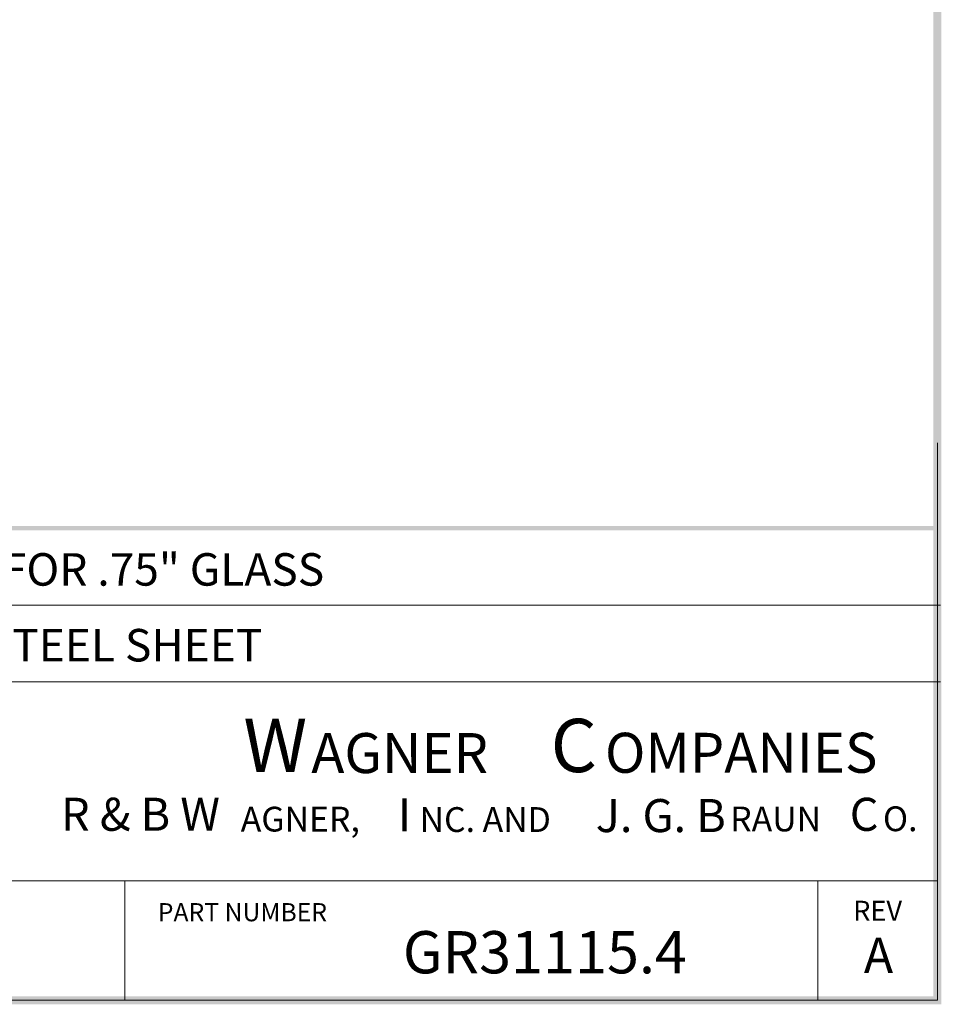
# Model space of a CAD drawing. Units: inches. Extents: x 244.7 to 255.5, y 380.2 to 388.5.
# Drawn here: x 252.4 to 255.3, y 380.5 to 383.6 of the extents above; entities that cross this region are included whole.
import ezdxf
from ezdxf.enums import TextEntityAlignment as Align

# ---------------------------------------------------------------- set-up
doc = ezdxf.new("R2010")
doc.units = ezdxf.units.IN
doc.header["$LTSCALE"] = 0.4
doc.header["$MEASUREMENT"] = 0
doc.layers.add('dim', color=1, linetype='Continuous', lineweight=9)
doc.styles.add('bahw$0$Garamond', font='GARA.TTF')
doc.styles.add('bahw$0$STANDARD', font='txt')

# ---------------------------------------------------------------- blocks, each defined once
blk = doc.blocks.new('bahw')
at = {"color": 7}
for p, q in [((11.0858, 0.9025), (11.0858, 2.6525)), ((6.8358, 1.2775), (11.0858, 1.2775)), ((8.5358, 0.9025), (8.5358, 1.2775)), ((10.7108, 1.2775), (10.7108, 0.9025)), ((4.8358, 0.9025), (11.0858, 0.9025))]:
    blk.add_line(p, q, dxfattribs=at)
for p, q in [((5.6501, 2.1425), (11.096, 2.1425)), ((6.8358, 1.9025), (11.096, 1.9025))]:
    blk.add_line(p, q)
for points in [[(11.0983, 8.665), (11.0733, 8.64), (11.0983, 0.89), (11.0733, 0.915)], [(11.0983, 0.89), (11.0733, 0.915), (0.5733, 0.89), (0.5983, 0.915)]]:
    blk.add_trace(points, dxfattribs=at)
blk.add_trace([(5.6434, 2.3912), (5.6569, 2.3777), (11.096, 2.3912), (11.096, 2.3777)])
for s, height, style, p in [('W', 0.1673, 'bahw$0$Garamond', (8.9074, 1.6191)), ('C', 0.1673, 'bahw$0$Garamond', (9.8719, 1.6187)), ('AGNER', 0.1255, 'bahw$0$Garamond', (9.1204, 1.6157)), ('OMPANIES', 0.1255, 'bahw$0$Garamond', (10.0425, 1.6166)), ('R & B W', 0.10376, 'bahw$0$Garamond', (8.3352, 1.4345)), ('I', 0.1038, 'bahw$0$Garamond', (9.3924, 1.4325)), ('J. G. B', 0.10376, 'bahw$0$Garamond', (10.0135, 1.4304)), ('C', 0.1038, 'bahw$0$Garamond', (10.8108, 1.4344)), ('AGNER, ', 0.07782, 'bahw$0$Garamond', (8.8992, 1.4322)), ('NC. AND', 0.07782, 'bahw$0$Garamond', (9.4606, 1.4309)), ('RAUN ', 0.07782, 'bahw$0$Garamond', (10.4356, 1.4327)), ('O.', 0.07782, 'bahw$0$Garamond', (10.9152, 1.4333)), ('PART NUMBER', 0.056955, 'bahw$0$STANDARD', (8.6388, 1.1505))]:
    blk.add_text(s, height=height, dxfattribs=dict(style=style)).set_placement(p)
at = {"color": 7, "style": 'bahw$0$STANDARD'}
blk.add_text('REV', height=0.0625, dxfattribs=at).set_placement((10.8983, 1.1525), align=Align.CENTER)

msp = doc.modelspace()

# ---------------------------------------------------------------- block references
at = {"layer": 'dim'}
msp.add_blockref('bahw', (244.2416, 379.5714), dxfattribs=at)

# ---------------------------------------------------------------- texts
for s, height, p in [('U-CHANNEL CAPRAIL FOR .75" GLASS', 0.101969, (250.9964, 381.7753)), ('18 GA. (.048) 304 STAINLESS STEEL SHEET', 0.101969, (250.4998, 381.5374)), ('GR31115.4', 0.13254, (253.6496, 380.5585)), ('A', 0.1106, (255.0968, 380.5597))]:
    msp.add_text(s, height=height, dxfattribs=at).set_placement(p)

doc.saveas('drawing.dxf')
